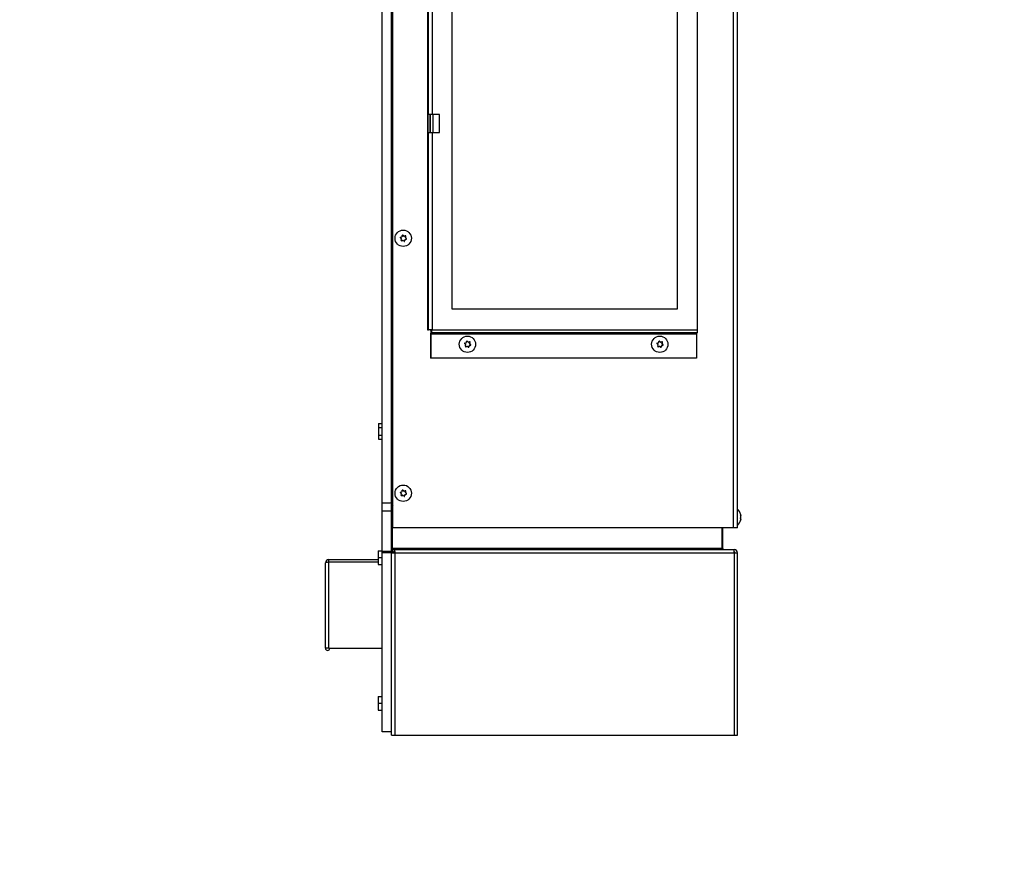
# Model space of a CAD drawing. Units: inches. Extents: x 0 to 151, y -32 to 85.
# Drawn here: x 0 to 27, y 21 to 44 of the extents above; entities that cross this region are included whole.
import ezdxf
from ezdxf import colors
from ezdxf.entities.mleader import LeaderData, LeaderLine
from ezdxf.math import Vec2, Vec3

# ---------------------------------------------------------------- set-up
doc = ezdxf.new("R2010")
doc.units = ezdxf.units.IN
doc.header["$MEASUREMENT"] = 0
for name, color, linetype in [('20003__SHROUD__1', 7, 'Continuous'), ('20022__CHASSIS__', 7, 'Continuous'), ('22417__SLIDING_F', 7, 'Continuous'), ('22425__PHOENIX_T', 7, 'Continuous'), ('22432_EXTNSN^CHA', 7, 'Continuous'), ('44010_FILTER__FR', 7, 'Continuous'), ('71401-10N24_GASK', 7, 'Continuous'), ('71401-3_GASKET_R', 7, 'Continuous'), ('71401-7_GASKET_4', 7, 'Continuous'), ('BOLT_1^4-20_HEX_', 7, 'Continuous'), ('Default', 7, 'Continuous'), ('SCREW__PANHEAD_N', 7, 'Continuous')]:
    doc.layers.add(name, color=color, linetype=linetype)

# ---------------------------------------------------------------- blocks, each defined once
blk = doc.blocks.new('_DOT')
at = {"color": 0}
blk.add_line((0, 0), (-1, 0), dxfattribs=at)
at = {"color": 0, "const_width": 0.333}
blk.add_lwpolyline([(-0.1665, 0, 1), (0.1665, 0, 1)], format="xyb", close=True, dxfattribs=at)
blk = doc.blocks.new('SE2')
at = {"layer": '20003__SHROUD__1', "color": 7, "linetype": 'Continuous'}
for p, q in [((10.239, 30.442), (10.239, 61.888)), ((10.244, 30.442), (10.244, 61.888)), ((19.595, 30.442), (19.595, 60.018)), ((19.701, 30.442), (19.701, 60.018)), ((10.244, 30.442), (10.239, 30.442)), ((19.595, 30.442), (10.244, 30.442)), ((19.701, 30.442), (19.595, 30.442))]:
    blk.add_line(p, q, dxfattribs=at)
at = {"layer": '20022__CHASSIS__', "color": 7, "linetype": 'Continuous'}
for p, q in [((10.203, 31.123), (10.203, 61.727)), ((10.203, 31.123), (10.203, 31.093)), ((10.203, 31.093), (10.239, 31.093))]:
    blk.add_line(p, q, dxfattribs=at)
blk.add_arc((10.296, 31.123), 0.093, 198.8225, 232.1673, dxfattribs=at)
at = {"layer": '22417__SLIDING_F', "color": 7, "linetype": 'Continuous'}
for p, q in [((11.19, 47.202), (11.19, 35.882)), ((11.22, 41.792), (11.22, 47.202)), ((11.318, 47.202), (11.318, 41.792)), ((18.61, 35.882), (18.61, 47.202)), ((11.875, 36.442), (11.875, 46.642)), ((18.047, 46.642), (18.047, 36.442)), ((18.052, 46.642), (18.052, 36.442)), ((11.213, 41.292), (11.213, 41.792)), ((11.22, 41.792), (11.213, 41.792)), ((11.318, 41.792), (11.22, 41.792)), ((11.272, 41.292), (11.272, 41.792)), ((11.527, 41.792), (11.318, 41.792)), ((11.522, 41.292), (11.522, 41.792)), ((11.527, 41.292), (11.527, 41.792)), ((11.213, 41.292), (11.22, 41.292)), ((11.22, 35.882), (11.22, 41.292)), ((11.22, 41.292), (11.318, 41.292)), ((11.318, 41.292), (11.318, 35.882)), ((11.318, 41.292), (11.527, 41.292)), ((18.052, 36.442), (11.875, 36.442)), ((11.19, 35.882), (11.22, 35.882)), ((11.318, 35.882), (11.22, 35.882)), ((11.28, 35.762), (11.28, 35.102)), ((11.285, 35.762), (11.285, 35.102)), ((18.577, 35.762), (11.285, 35.762)), ((11.31, 35.852), (11.288, 35.852)), ((11.31, 35.792), (11.288, 35.792)), ((18.602, 35.792), (11.31, 35.792)), ((11.318, 35.882), (18.61, 35.882)), ((18.577, 35.762), (18.577, 35.102)), ((11.285, 35.102), (11.28, 35.102)), ((18.577, 35.102), (11.285, 35.102))]:
    blk.add_line(p, q, dxfattribs=at)
for centre, major_axis, start_param, end_param in [((11.288, 35.762), (0, 0.09), 0, 1.570796), ((11.288, 35.762), (0, 0.03), 0, 1.570796), ((11.31, 35.882), (0, 0.03), 3.141593, 4.712389), ((11.31, 35.882), (0, 0.09), 3.141593, 4.712389), ((18.58, 35.762), (0, 0.03), 0, 1.570796), ((18.602, 35.882), (0, 0.09), 3.141593, 4.712389)]:
    blk.add_ellipse(centre, major_axis=major_axis, ratio=0.087156, start_param=start_param, end_param=end_param, dxfattribs=at)
at = {"layer": '22425__PHOENIX_T', "color": 7, "linetype": 'Continuous'}
for p, q in [((8.393, 27.135), (8.393, 29.479)), ((8.484, 29.57), (9.839, 29.57)), ((8.484, 29.51), (8.484, 29.57)), ((8.484, 29.51), (9.839, 29.51)), ((8.484, 27.135), (8.484, 29.51)), ((8.484, 29.51), (9.839, 29.51)), ((8.484, 27.135), (8.393, 27.135)), ((8.393, 27.135), (8.393, 27.135)), ((8.484, 27.135), (9.953, 27.135))]:
    blk.add_line(p, q, dxfattribs=at)
for centre, radius, start, end in [((8.484, 29.479), 0.091, 90, 180), ((8.484, 29.479), 0.031, 90, 114.3892), ((8.453, 27.135), 0.0601, 180, 0)]:
    blk.add_arc(centre, radius, start, end, dxfattribs=at)
blk.add_open_spline([(8.393, 29.479), (8.393, 29.482), (8.395, 29.484), (8.404, 29.489), (8.411, 29.492), (8.428, 29.497), (8.438, 29.5), (8.46, 29.505), (8.472, 29.507), (8.484, 29.51)], degree=3, knots=[0, 0, 0, 0, 0.25, 0.25, 0.5, 0.5, 0.75, 0.75, 1, 1, 1, 1], dxfattribs=at)
at = {"layer": '22432_EXTNSN^CHA', "color": 7, "linetype": 'Continuous'}
for p, q in [((10.228, 30.935), (10.203, 30.935)), ((10.228, 30.903), (10.203, 30.903)), ((10.203, 30.903), (10.203, 30.903)), ((10.203, 29.873), (10.203, 30.903)), ((10.228, 30.929), (10.232, 30.973)), ((10.228, 29.875), (10.228, 30.907)), ((10.228, 30.907), (10.234, 30.907)), ((10.23, 30.966), (10.23, 31)), ((10.23, 31), (10.239, 31)), ((10.234, 29.875), (10.234, 30.907)), ((10.239, 30.907), (10.234, 30.907)), ((19.273, 30.442), (19.273, 29.875)), ((19.297, 29.875), (19.297, 30.442)), ((10.203, 29.873), (10.228, 29.873)), ((10.203, 29.779), (10.203, 29.873)), ((10.265, 29.779), (10.203, 29.779)), ((10.203, 29.751), (10.203, 29.779)), ((10.203, 29.751), (10.304, 29.751)), ((10.203, 24.751), (10.203, 29.751)), ((10.233, 29.829), (10.231, 29.809)), ((10.233, 29.782), (10.233, 29.844)), ((10.233, 29.844), (10.3, 29.844)), ((10.233, 29.782), (10.298, 29.782)), ((19.273, 29.875), (10.234, 29.875)), ((10.265, 29.782), (10.265, 29.779)), ((10.265, 29.751), (10.265, 29.779)), ((10.298, 29.773), (10.301, 29.817)), ((10.3, 29.81), (10.3, 29.844)), ((10.3, 29.844), (19.608, 29.844)), ((10.304, 29.751), (19.616, 29.751)), ((10.304, 24.751), (10.304, 29.751)), ((19.608, 29.844), (19.609, 29.844)), ((19.609, 29.844), (19.609, 29.843)), ((19.609, 29.844), (19.61, 29.844)), ((19.616, 29.751), (19.618, 29.751)), ((19.618, 29.751), (19.703, 29.751)), ((19.618, 24.751), (19.618, 29.751)), ((19.703, 24.751), (19.703, 29.751)), ((10.203, 24.751), (10.304, 24.751)), ((10.304, 24.751), (19.618, 24.751)), ((19.618, 24.751), (19.703, 24.751))]:
    blk.add_line(p, q, dxfattribs=at)
for centre, radius, start, end in [((9.845, 30.97), 0.385, 355.2808, 359.4596), ((9.915, 29.814), 0.385, 355.2808, 359.4596), ((19.328, 29.875), 0.031, 180, 270), ((19.61, 29.751), 0.093, 0, 90), ((19.61, 29.751), 0.031, 0, 79.4682)]:
    blk.add_arc(centre, radius, start, end, dxfattribs=at)
for centre, major_axis, start_param, end_param in [((10.226, 30.907), (0, -0.031), 1.570796, 2.356194), ((10.226, 30.907), (0, 0.093), 4.712389, 5.497787), ((10.237, 29.875), (0, -0.093), 4.712389, 5.497787), ((10.237, 29.875), (0, -0.031), 4.712389, 5.497787), ((10.296, 29.751), (0, 0.031), 4.712389, 5.497787), ((10.296, 29.751), (0, 0.093), 4.712389, 5.497787), ((19.276, 29.875), (0, -0.031), 4.712389, 6.283185), ((19.608, 29.751), (0, 0.093), 4.712389, 6.283185)]:
    blk.add_ellipse(centre, major_axis=major_axis, ratio=0.087156, start_param=start_param, end_param=end_param, dxfattribs=at)
for points in [[(10.23, 31), (10.23, 31), (10.231, 30.998), (10.231, 30.988), (10.231, 30.981), (10.232, 30.973)], [(10.231, 29.809), (10.231, 29.801), (10.231, 29.794), (10.232, 29.784), (10.232, 29.782), (10.233, 29.782)], [(10.301, 29.817), (10.301, 29.825), (10.301, 29.832), (10.3, 29.842), (10.3, 29.844), (10.3, 29.844)]]:
    blk.add_open_spline(points, degree=3, knots=[0, 0, 0, 0, 0.5, 0.5, 1, 1, 1, 1], dxfattribs=at)
blk.add_open_spline([(10.235, 29.853), (10.234, 29.847), (10.233, 29.844), (10.233, 29.844)], degree=3, dxfattribs=at)
at = {"layer": '44010_FILTER__FR', "color": 7, "linetype": 'Continuous'}
for p, q in [((11.275, 41.292), (11.275, 41.792)), ((11.34, 41.792), (11.34, 41.292))]:
    blk.add_line(p, q, dxfattribs=at)
blk.add_arc((11.315, 35.912), 0.06, 210, 265.4558, dxfattribs=at)
for centre, end_param in [((11.315, 35.912), 6.203588), ((11.334, 35.912), 5.885192)]:
    blk.add_ellipse(centre, major_axis=(0, -0.06), ratio=0.996195, start_param=5.235988, end_param=end_param, dxfattribs=at)
at = {"layer": '71401-10N24_GASK', "color": 7, "linetype": 'Continuous'}
blk.add_line((10.239, 31), (10.203, 31), dxfattribs=at)
at = {"layer": '71401-3_GASKET_R', "color": 7, "linetype": 'Continuous'}
for p, q in [((9.953, 31.123), (9.953, 60.352)), ((9.953, 31.123), (9.953, 60.352)), ((10.203, 31.123), (10.203, 60.352)), ((10.203, 31.123), (10.203, 60.352)), ((10.203, 31.123), (9.953, 31.123)), ((10.203, 31.123), (9.953, 31.123))]:
    blk.add_line(p, q, dxfattribs=at)
at = {"layer": '71401-7_GASKET_4', "color": 7, "linetype": 'Continuous'}
for p, q in [((9.953, 30.903), (9.953, 31.123)), ((10.203, 31.123), (9.953, 31.123)), ((10.203, 31.123), (10.203, 31.123)), ((10.203, 30.903), (10.203, 31.093)), ((9.953, 29.794), (9.953, 30.903)), ((10.203, 30.903), (9.953, 30.903)), ((10.203, 29.794), (10.203, 30.903)), ((9.953, 29.751), (9.953, 29.794)), ((10.203, 29.794), (9.953, 29.794)), ((9.953, 24.844), (9.953, 29.751)), ((10.203, 29.751), (9.953, 29.751)), ((10.203, 24.844), (10.203, 29.751)), ((10.203, 24.844), (9.953, 24.844))]:
    blk.add_line(p, q, dxfattribs=at)
at = {"layer": 'BOLT_1^4-20_HEX_', "color": 7, "linetype": 'Continuous'}
for p, q in [((9.849, 33.307), (9.953, 33.307)), ((9.849, 33.307), (9.849, 33.2)), ((9.849, 33.2), (9.953, 33.2)), ((9.849, 33.2), (9.849, 32.984)), ((9.849, 32.984), (9.849, 32.877)), ((9.849, 32.984), (9.953, 32.984)), ((9.849, 32.877), (9.953, 32.877)), ((9.839, 29.812), (9.953, 29.812)), ((9.839, 29.812), (9.839, 29.626)), ((9.839, 29.626), (9.953, 29.626)), ((9.839, 29.626), (9.839, 29.439)), ((9.839, 29.439), (9.953, 29.439)), ((9.839, 25.812), (9.953, 25.812)), ((9.839, 25.812), (9.839, 25.626)), ((9.839, 25.626), (9.953, 25.626)), ((9.839, 25.626), (9.839, 25.439)), ((9.839, 25.439), (9.953, 25.439))]:
    blk.add_line(p, q, dxfattribs=at)
at = {"layer": 'SCREW__PANHEAD_N', "color": 7, "linetype": 'Continuous'}
for p, q in [((10.538, 38.454), (10.515, 38.476)), ((10.52, 38.476), (10.515, 38.476)), ((10.538, 38.454), (10.543, 38.454)), ((10.548, 38.45), (10.554, 38.45)), ((10.587, 38.416), (10.595, 38.447)), ((10.587, 38.416), (10.593, 38.416)), ((10.614, 38.38), (10.592, 38.402)), ((10.597, 38.402), (10.592, 38.402)), ((10.6, 38.447), (10.595, 38.447)), ((10.619, 38.38), (10.614, 38.38)), ((10.477, 38.325), (10.508, 38.334)), ((10.482, 38.325), (10.477, 38.325)), ((10.513, 38.334), (10.508, 38.334)), ((10.518, 38.334), (10.512, 38.334)), ((10.562, 38.313), (10.569, 38.343)), ((10.567, 38.313), (10.562, 38.313)), ((10.575, 38.343), (10.569, 38.343)), ((10.58, 38.354), (10.61, 38.363)), ((10.58, 38.354), (10.585, 38.354)), ((10.615, 38.363), (10.61, 38.363)), ((12.241, 35.415), (12.272, 35.424)), ((12.246, 35.415), (12.241, 35.415)), ((12.277, 35.424), (12.272, 35.424)), ((12.281, 35.424), (12.276, 35.424)), ((12.302, 35.544), (12.279, 35.566)), ((12.284, 35.566), (12.279, 35.566)), ((12.302, 35.544), (12.307, 35.544)), ((12.312, 35.54), (12.318, 35.54)), ((12.325, 35.403), (12.333, 35.433)), ((12.339, 35.433), (12.333, 35.433)), ((12.343, 35.444), (12.374, 35.453)), ((12.343, 35.444), (12.349, 35.444)), ((12.351, 35.506), (12.359, 35.537)), ((12.351, 35.506), (12.357, 35.506)), ((12.378, 35.47), (12.355, 35.492)), ((12.361, 35.492), (12.355, 35.492)), ((12.364, 35.537), (12.359, 35.537)), ((12.379, 35.453), (12.374, 35.453)), ((12.383, 35.47), (12.378, 35.47)), ((17.521, 35.415), (17.551, 35.424)), ((17.526, 35.415), (17.521, 35.415)), ((17.557, 35.424), (17.551, 35.424)), ((17.561, 35.424), (17.556, 35.424)), ((17.581, 35.544), (17.559, 35.566)), ((17.564, 35.566), (17.559, 35.566)), ((17.581, 35.544), (17.587, 35.544)), ((17.592, 35.54), (17.597, 35.54)), ((17.605, 35.403), (17.613, 35.433)), ((17.618, 35.433), (17.613, 35.433)), ((17.623, 35.444), (17.654, 35.453)), ((17.623, 35.444), (17.629, 35.444)), ((17.631, 35.506), (17.639, 35.537)), ((17.631, 35.506), (17.637, 35.506)), ((17.658, 35.47), (17.635, 35.492)), ((17.641, 35.492), (17.635, 35.492)), ((17.644, 35.537), (17.639, 35.537)), ((17.659, 35.453), (17.654, 35.453)), ((17.663, 35.47), (17.658, 35.47)), ((12.33, 35.403), (12.325, 35.403)), ((17.61, 35.403), (17.605, 35.403)), ((10.538, 31.454), (10.515, 31.476)), ((10.52, 31.476), (10.515, 31.476)), ((10.538, 31.454), (10.543, 31.454)), ((10.548, 31.45), (10.554, 31.45)), ((10.58, 31.354), (10.61, 31.363)), ((10.58, 31.354), (10.585, 31.354)), ((10.587, 31.416), (10.595, 31.447)), ((10.587, 31.416), (10.593, 31.416)), ((10.614, 31.38), (10.592, 31.402)), ((10.597, 31.402), (10.592, 31.402)), ((10.6, 31.447), (10.595, 31.447)), ((10.615, 31.363), (10.61, 31.363)), ((10.619, 31.38), (10.614, 31.38)), ((10.477, 31.325), (10.508, 31.334)), ((10.482, 31.325), (10.477, 31.325)), ((10.513, 31.334), (10.508, 31.334)), ((10.518, 31.334), (10.512, 31.334)), ((10.562, 31.313), (10.569, 31.343)), ((10.567, 31.313), (10.562, 31.313)), ((10.575, 31.343), (10.569, 31.343)), ((19.794, 30.71), (19.787, 30.71)), ((19.788, 30.647), (19.787, 30.647)), ((19.788, 30.79), (19.794, 30.79)), ((19.788, 30.789), (19.795, 30.789)), ((19.789, 30.782), (19.794, 30.782)), ((19.794, 30.771), (19.791, 30.771)), ((19.791, 30.724), (19.794, 30.724)), ((19.794, 30.67), (19.792, 30.67)), ((19.795, 30.675), (19.793, 30.675))]:
    blk.add_line(p, q, dxfattribs=at)
for centre, radius, start, end in [((10.458, 38.411), 0.00991, 105.1518, 226.8895), ((10.464, 38.371), 0.0148, 345.4257, 46.3976), ((10.482, 38.444), 0.0148, 285.6545, 346.5025), ((10.513, 38.469), 0.00993, 45.6621, 166.3923), ((10.554, 38.465), 0.015, 225.9957, 285.84), ((10.59, 38.449), 0.0101, 346.8034, 104.9169), ((10.608, 38.413), 0.0153, 166.6259, 225.1974), ((10.612, 38.373), 0.0101, 287.4387, 44.6026), ((10.48, 38.334), 0.00991, 165.121, 286.5994), ((10.517, 38.319), 0.0148, 45.6914, 106.1443), ((10.557, 38.315), 0.00999, 226.2663, 345.7882), ((10.59, 38.34), 0.0152, 106.5539, 165.6031), ((12.221, 35.501), 0.00991, 105.1518, 226.8895), ((12.243, 35.424), 0.00991, 165.121, 286.5994), ((12.228, 35.461), 0.0148, 345.4257, 46.3976), ((12.246, 35.534), 0.0148, 285.6545, 346.5025), ((12.277, 35.559), 0.00993, 45.6621, 166.3923), ((12.281, 35.409), 0.0148, 45.6914, 106.1443), ((12.318, 35.555), 0.015, 225.9957, 285.84), ((12.353, 35.43), 0.0152, 106.5539, 165.6031), ((12.354, 35.539), 0.0101, 346.8034, 104.9169), ((12.372, 35.503), 0.0153, 166.6259, 225.1974), ((12.376, 35.463), 0.0101, 287.4387, 44.6026), ((17.501, 35.501), 0.00991, 105.1518, 226.8895), ((17.523, 35.424), 0.00991, 165.121, 286.5994), ((17.508, 35.461), 0.0148, 345.4257, 46.3976), ((17.526, 35.534), 0.0148, 285.6545, 346.5025), ((17.557, 35.559), 0.00993, 45.6621, 166.3923), ((17.561, 35.409), 0.0148, 45.6914, 106.1443), ((17.597, 35.555), 0.015, 225.9957, 285.84), ((17.633, 35.43), 0.0152, 106.5539, 165.6031), ((17.634, 35.539), 0.0101, 346.8034, 104.9169), ((17.652, 35.503), 0.0153, 166.6259, 225.1974), ((17.656, 35.463), 0.0101, 287.4387, 44.6026), ((12.321, 35.405), 0.00999, 226.2663, 345.7882), ((17.601, 35.405), 0.00999, 226.2663, 345.7882), ((10.458, 31.411), 0.00991, 105.1518, 226.8895), ((10.464, 31.371), 0.0148, 345.4257, 46.3976), ((10.482, 31.444), 0.0148, 285.6545, 346.5025), ((10.513, 31.469), 0.00993, 45.6621, 166.3923), ((10.554, 31.465), 0.015, 225.9957, 285.84), ((10.59, 31.34), 0.0152, 106.5539, 165.6031), ((10.59, 31.449), 0.0101, 346.8034, 104.9169), ((10.608, 31.413), 0.0153, 166.6259, 225.1974), ((10.612, 31.373), 0.0101, 287.4387, 44.6026), ((10.48, 31.334), 0.00991, 165.121, 286.5994), ((10.517, 31.319), 0.0148, 45.6914, 106.1443), ((10.557, 31.315), 0.00999, 226.2663, 345.7882), ((19.498, 30.732), 0.303, 13.7285, 47.925), ((19.498, 30.732), 0.303, 312.075, 346.2715), ((19.743, 30.747), 0.0519, 351.9352, 8.0648), ((19.743, 30.717), 0.0519, 351.9352, 8.0648)]:
    blk.add_arc(centre, radius, start, end, dxfattribs=at)
for centre, major_axis in [((10.527, 38.392), (0, 0.225)), ((12.291, 35.482), (0, -0.225)), ((17.571, 35.482), (0, 0.225)), ((10.527, 31.392), (0, -0.225))]:
    blk.add_ellipse(centre, major_axis=major_axis, ratio=0.996195, dxfattribs=at)
for centre, major_axis, ratio, start_param, end_param in [((10.475, 38.356), (-0.215, 0.207), 0.060577, -1.507761, -1.399756), ((10.496, 38.44), (-0.288, -0.082), 0.023979, 1.420852, 1.528857), ((10.461, 38.404), (0.073, 0.29), 0.084556, -1.423734, -1.315729), ((10.544, 38.428), (-0.215, 0.207), 0.060577, -1.507761, -1.399756), ((10.548, 38.465), (0, 0.015), 0.996195, 2.373113, 3.141593), ((10.496, 38.44), (0.288, 0.082), 0.023979, -1.361027, -1.253022), ((10.585, 38.449), (0, -0.01), 0.996195, 1.325915, 3.141593), ((10.602, 38.413), (0, -0.015), 0.996195, 4.467508, 5.514705), ((10.558, 38.38), (0.073, 0.29), 0.084556, -1.423734, -1.315729), ((10.544, 38.428), (0.215, -0.207), 0.060577, 1.274118, 1.382123), ((10.607, 38.373), (0, -0.01), 0.996195, 0.278718, 2.373113), ((10.461, 38.404), (-0.073, -0.29), 0.084556, 1.358145, 1.46615), ((10.523, 38.344), (-0.288, -0.082), 0.023979, 1.420852, 1.528857), ((10.512, 38.319), (0, -0.015), 0.996195, 3.141593, 3.42031), ((10.475, 38.356), (0.215, -0.207), 0.060577, 1.274118, 1.382123), ((10.552, 38.315), (0, 0.01), 0.996195, 3.369311, 4.467508), ((10.558, 38.38), (-0.073, -0.29), 0.084556, 1.358145, 1.46615), ((10.584, 38.34), (0, 0.015), 0.996195, 0.278718, 1.325915), ((10.523, 38.344), (0.288, 0.082), 0.023979, -1.361027, -1.253022), ((12.239, 35.446), (-0.215, 0.207), 0.060577, -1.507761, -1.399756), ((12.26, 35.53), (-0.288, -0.082), 0.023979, 1.420852, 1.528857), ((12.225, 35.494), (-0.073, -0.29), 0.084556, 1.358145, 1.46615), ((12.287, 35.434), (-0.288, -0.082), 0.023979, 1.420852, 1.528857), ((12.225, 35.494), (0.073, 0.29), 0.084556, -1.423734, -1.315729), ((12.276, 35.409), (0, -0.015), 0.996195, 3.141593, 3.42031), ((12.308, 35.518), (-0.215, 0.207), 0.060577, -1.507761, -1.399756), ((12.239, 35.446), (0.215, -0.207), 0.060577, 1.274118, 1.382123), ((12.312, 35.555), (0, 0.015), 0.996195, 2.373113, 3.141593), ((12.26, 35.53), (0.288, 0.082), 0.023979, -1.361027, -1.253022), ((12.322, 35.47), (-0.073, -0.29), 0.084556, 1.358145, 1.46615), ((12.348, 35.43), (0, 0.015), 0.996195, 0.278718, 1.325915), ((12.349, 35.539), (0, -0.01), 0.996195, 1.325915, 3.141593), ((12.287, 35.434), (0.288, 0.082), 0.023979, -1.361027, -1.253022), ((12.366, 35.503), (0, -0.015), 0.996195, 4.467508, 5.514705), ((12.322, 35.47), (0.073, 0.29), 0.084556, -1.423734, -1.315729), ((12.308, 35.518), (0.215, -0.207), 0.060577, 1.274118, 1.382123), ((12.371, 35.463), (0, -0.01), 0.996195, 0.278718, 2.373113), ((17.519, 35.446), (-0.215, 0.207), 0.060577, -1.507761, -1.399756), ((17.54, 35.53), (-0.288, -0.082), 0.023979, 1.420852, 1.528857), ((17.505, 35.494), (-0.073, -0.29), 0.084556, 1.358145, 1.46615), ((17.567, 35.434), (-0.288, -0.082), 0.023979, 1.420852, 1.528857), ((17.505, 35.494), (0.073, 0.29), 0.084556, -1.423734, -1.315729), ((17.556, 35.409), (0, -0.015), 0.996195, 3.141593, 3.42031), ((17.588, 35.518), (-0.215, 0.207), 0.060577, -1.507761, -1.399756), ((17.519, 35.446), (0.215, -0.207), 0.060577, 1.274118, 1.382123), ((17.592, 35.555), (0, 0.015), 0.996195, 2.373113, 3.141593), ((17.54, 35.53), (0.288, 0.082), 0.023979, -1.361027, -1.253022), ((17.602, 35.47), (-0.073, -0.29), 0.084556, 1.358145, 1.46615), ((17.627, 35.43), (0, 0.015), 0.996195, 0.278718, 1.325915), ((17.629, 35.539), (0, -0.01), 0.996195, 1.325915, 3.141593), ((17.567, 35.434), (0.288, 0.082), 0.023979, -1.361027, -1.253022), ((17.646, 35.503), (0, -0.015), 0.996195, 4.467508, 5.514705), ((17.602, 35.47), (0.073, 0.29), 0.084556, -1.423734, -1.315729), ((17.588, 35.518), (0.215, -0.207), 0.060577, 1.274118, 1.382123), ((17.651, 35.463), (0, -0.01), 0.996195, 0.278718, 2.373113), ((12.316, 35.405), (0, 0.01), 0.996195, 3.369311, 4.467508), ((17.596, 35.405), (0, 0.01), 0.996195, 3.369311, 4.467508), ((10.475, 31.356), (-0.215, 0.207), 0.060577, -1.507761, -1.399756), ((10.496, 31.44), (-0.288, -0.082), 0.023979, 1.420852, 1.528857), ((10.461, 31.404), (-0.073, -0.29), 0.084556, 1.358145, 1.46615), ((10.461, 31.404), (0.073, 0.29), 0.084556, -1.423734, -1.315729), ((10.544, 31.428), (-0.215, 0.207), 0.060577, -1.507761, -1.399756), ((10.548, 31.465), (0, 0.015), 0.996195, 2.373113, 3.141593), ((10.496, 31.44), (0.288, 0.082), 0.023979, -1.361027, -1.253022), ((10.584, 31.34), (0, 0.015), 0.996195, 0.278718, 1.325915), ((10.585, 31.449), (0, -0.01), 0.996195, 1.325915, 3.141593), ((10.523, 31.344), (0.288, 0.082), 0.023979, -1.361027, -1.253022), ((10.602, 31.413), (0, -0.015), 0.996195, 4.467508, 5.514705), ((10.558, 31.38), (0.073, 0.29), 0.084556, -1.423734, -1.315729), ((10.544, 31.428), (0.215, -0.207), 0.060577, 1.274118, 1.382123), ((10.607, 31.373), (0, -0.01), 0.996195, 0.278718, 2.373113), ((10.523, 31.344), (-0.288, -0.082), 0.023979, 1.420852, 1.528857), ((10.512, 31.319), (0, -0.015), 0.996195, 3.141593, 3.42031), ((10.475, 31.356), (0.215, -0.207), 0.060577, 1.274118, 1.382123), ((10.552, 31.315), (0, 0.01), 0.996195, 3.369311, 4.467508), ((10.558, 31.38), (-0.073, -0.29), 0.084556, 1.358145, 1.46615), ((19.498, 30.78), (0.299, 0), 0.242441, 0.125854, 0.233859), ((19.498, 30.718), (0.299, 0), 0.961409, 0.125854, 0.233859), ((19.498, 30.767), (0.299, 0), 0.718968, 6.049326, 6.157331), ((19.498, 30.683), (0.299, 0), 0.242441, 0.125854, 0.233859), ((19.498, 30.718), (0.299, 0), 0.961409, 6.049326, 6.157331), ((19.498, 30.697), (0.299, 0), 0.718968, 6.049326, 6.157331), ((19.498, 30.767), (0.299, 0), 0.718968, 0.125854, 0.173871), ((19.498, 30.78), (0.299, 0), 0.242441, -0.173871, -0.125854), ((19.498, 30.746), (0.299, 0), 0.961409, 6.109315, 6.157331), ((19.498, 30.746), (0.299, 0), 0.961409, 0.125854, 0.151581), ((19.498, 30.697), (0.299, 0), 0.718968, 0.125854, 0.162387)]:
    blk.add_ellipse(centre, major_axis=major_axis, ratio=ratio, start_param=start_param, end_param=end_param, dxfattribs=at)
for points, knots in [([(19.788, 30.785), (19.788, 30.785), (19.788, 30.786), (19.788, 30.788), (19.787, 30.79), (19.787, 30.792), (19.787, 30.795), (19.787, 30.796), (19.787, 30.797), (19.788, 30.798), (19.788, 30.797), (19.788, 30.797)], [0, 0, 0, 0, 0.082942, 0.165809, 0.250829, 0.376945, 0.499949, 0.62295, 0.749303, 0.875867, 1, 1, 1, 1]), ([(19.788, 30.7), (19.788, 30.7), (19.788, 30.701), (19.788, 30.702), (19.787, 30.703), (19.787, 30.705), (19.787, 30.707), (19.787, 30.71), (19.787, 30.712), (19.788, 30.715), (19.788, 30.716), (19.788, 30.717)], [0, 0, 0, 0, 0.082942, 0.165809, 0.25083, 0.376945, 0.499949, 0.62295, 0.749304, 0.875868, 1, 1, 1, 1]), ([(19.788, 30.647), (19.788, 30.647), (19.788, 30.646), (19.788, 30.645), (19.787, 30.645), (19.787, 30.644), (19.787, 30.645), (19.787, 30.646), (19.787, 30.647), (19.788, 30.649), (19.788, 30.651), (19.788, 30.652)], [0, 0, 0, 0, 0.082939, 0.165805, 0.250828, 0.376947, 0.499948, 0.622947, 0.7493, 0.875867, 1, 1, 1, 1]), ([(19.794, 30.79), (19.794, 30.789), (19.794, 30.789), (19.795, 30.789), (19.795, 30.79), (19.795, 30.791), (19.794, 30.792), (19.794, 30.793), (19.794, 30.794)], [0, 0, 0, 0, 0.125713, 0.250942, 0.499584, 0.748637, 0.874136, 1, 1, 1, 1]), ([(19.794, 30.782), (19.794, 30.781), (19.794, 30.78), (19.795, 30.778), (19.795, 30.775), (19.795, 30.773), (19.794, 30.772), (19.794, 30.772), (19.794, 30.771)], [0, 0, 0, 0, 0.125713, 0.250942, 0.499584, 0.748637, 0.874136, 1, 1, 1, 1]), ([(19.794, 30.682), (19.794, 30.683), (19.794, 30.684), (19.795, 30.686), (19.795, 30.689), (19.795, 30.691), (19.794, 30.692), (19.794, 30.692), (19.794, 30.693)], [0, 0, 0, 0, 0.125713, 0.250942, 0.499584, 0.748637, 0.874136, 1, 1, 1, 1]), ([(19.794, 30.674), (19.794, 30.674), (19.794, 30.675), (19.795, 30.675), (19.795, 30.674), (19.795, 30.673), (19.794, 30.672), (19.794, 30.671), (19.794, 30.67)], [0, 0, 0, 0, 0.125713, 0.250942, 0.499584, 0.748637, 0.874136, 1, 1, 1, 1])]:
    blk.add_open_spline(points, degree=3, knots=knots, dxfattribs=at)

msp = doc.modelspace()

# ---------------------------------------------------------------- block references
at = {"layer": 'Default'}
msp.add_blockref('SE2', (0, 0), dxfattribs=at)

# ---------------------------------------------------------------- leaders
at = {"layer": 'Default', "color": 7, "linetype": 'Continuous'}
ml = msp.add_multileader_mtext('Standard', dxfattribs=at)
ml.set_content('\\pxsm0.9;{\\fArial|c0|p34;\\W1.;COLD \\PAIR \\PSUPPLY\\P\\P}', color=256)
ml.set_leader_properties(linetype='ByLayer')
ml.set_arrow_properties(name='DOT')
ml.build(insert=Vec2(0, 0))
ml.multileader.update_dxf_attribs({"leader_type": 0, "dogleg_length": 0, "arrow_head_size": 0.75})
ctx = ml.context
ctx.base_point, ctx.char_height, ctx.arrow_head_size, ctx.landing_gap_size = Vec3(93.9555, 58.7181), 0.75, 0.75, 0.2625
notes = []
notes.append((ctx, [(0, (0, 0, 0), (0, 0), (1, 0), 1, [])]))
ctx.mtext.insert = Vec3(94.0455, 58.7181)
ml = msp.add_multileader_mtext('Standard', dxfattribs=at)
ml.set_content('\\pxsm0.9;{\\fArial|c0|p34;\\W1.;TEMPLATE VIEW\\P(FROM INSIDE\\PENCLOSURE)\\PFOR CUTOUT AND\\PBOLT PATTERN\\PSEE CUTOUT\\PTEMPLATE\\P\\P}', color=256)
ml.set_leader_properties(linetype='ByLayer')
ml.set_arrow_properties(name='DOT')
ml.build(insert=Vec2(0, 0))
ml.multileader.update_dxf_attribs({"leader_type": 0, "dogleg_length": 0.8438, "arrow_head_size": 0.5625})
ctx = ml.context
ctx.base_point, ctx.char_height, ctx.arrow_head_size, ctx.landing_gap_size = Vec3(117.9237, 48.219), 0.5625, 0.5625, 0.1969
notes.append((ctx, [(0, (0, 0, 0), (0, 0), (1, 0), 1, [])]))
ctx.mtext.insert, ctx.mtext.alignment = Vec3(118.0137, 48.219), 2
ml = msp.add_multileader_mtext('Standard', dxfattribs=at)
ml.set_content('\\pxsm0.9;{\\fArial|c0|p34;\\W1.;COLD \\PAIR \\PRETURN\\P\\P}', color=256)
ml.set_leader_properties(linetype='ByLayer')
ml.set_arrow_properties(name='DOT')
ml.build(insert=Vec2(0, 0))
ml.multileader.update_dxf_attribs({"leader_type": 0, "dogleg_length": 0, "arrow_head_size": 0.75})
ctx = ml.context
ctx.base_point, ctx.char_height, ctx.arrow_head_size, ctx.landing_gap_size = Vec3(93.2888, 38.6354), 0.75, 0.75, 0.2625
notes.append((ctx, [(0, (0, 0, 0), (0, 0), (1, 0), 1, [])]))
ctx.mtext.insert = Vec3(93.3788, 38.6354)
for ctx, leaders in notes:
    for number, flags, end, landing, length, lines in leaders:
        leader = LeaderData()
        leader.index, (leader.has_last_leader_line, leader.has_dogleg_vector, leader.attachment_direction) = number, flags
        leader.last_leader_point, leader.dogleg_vector, leader.dogleg_length = Vec3(end), Vec3(landing), length
        for number, points, colour, breaks in lines:
            line = LeaderLine()
            line.index, line.vertices, line.color, line.breaks = number, Vec3.list(points), colors.encode_raw_color(colour), breaks
            leader.lines.append(line)
        ctx.leaders.append(leader)

doc.saveas('drawing.dxf')
